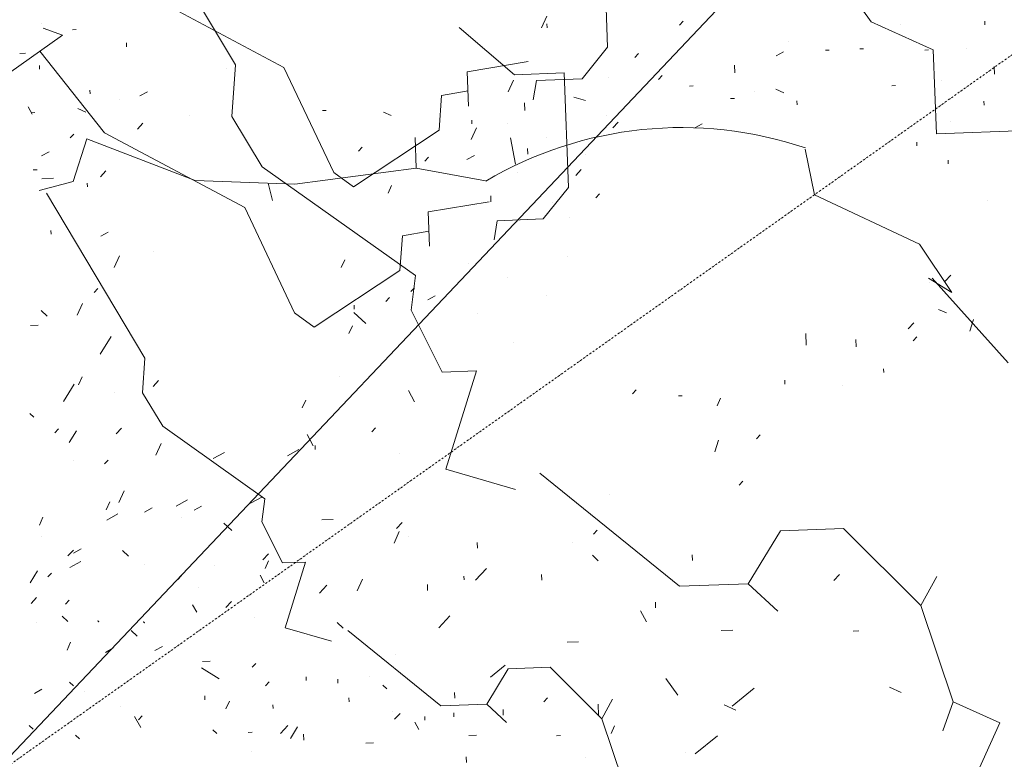
# Model space of a CAD drawing. Units: millimetres. Extents: x 2528333510 to 2528447510, y 5672133978 to 5672252778.
# Drawn here: x 2528389262 to 2528390565, y 5672190803 to 5672191781 of the extents above; entities that cross this region are included whole.
import ezdxf
from ezdxf.enums import TextEntityAlignment as Align

# ---------------------------------------------------------------- set-up
doc = ezdxf.new("R2010")
doc.units = ezdxf.units.MM
doc.header["$LTSCALE"] = 5
doc.header["$PDMODE"] = 2
doc.header["$PDSIZE"] = 1
doc.linetypes.add('AUSGEZOGEN', pattern=[0])
doc.linetypes.add('DASHDOT', pattern=[1, 0.5, -0.25, 0, -0.25])
doc.layers.add('Flurstueck', color=7, linetype='Continuous')
doc.layers.add('Layer0', color=7, linetype='Continuous')
doc.styles.add('Arial', font='arial.ttf')
doc.dimstyles.new('ISO-25', dxfattribs={"dimtxt": 2.5, "dimasz": 2.5, "dimexe": 1.25, "dimexo": 0.625, "dimtad": 1, "dimtxsty": 'Standard', "dimcen": 2.5, "dimadec": 0, "dimazin": 0, "dimtfac": 1, "dimtmove": 0, "dimatfit": 3, "dimfxl": 0, "dimarcsym": 0})

# ---------------------------------------------------------------- blocks, each defined once
blk = doc.blocks.new('*D19')
at = {"layer": 'Layer0', "linetype": 'AUSGEZOGEN', "lineweight": 18}
for points in [[(2528398088.71252, 5672200138.295131), (2528398671.754999, 5672200550.194959), (2528398468.482566, 5672200742.757464)], [(2528380345.453137, 5672181408.192449), (2528379762.410658, 5672180996.292621), (2528379965.683091, 5672180803.730115)]]:
    blk.add_hatch(color=7, dxfattribs=at).paths.add_polyline_path(points, flags=0)
at = {"layer": 'Layer0', "color": 7, "linetype": 'AUSGEZOGEN', "lineweight": 18}
for p, q in [((2528398570.118783, 5672200646.476212), (2528399292.228176, 5672201408.747832)), ((2528398088.71252, 5672200138.295131), (2528380345.453137, 5672181408.192449)), ((2528379864.046875, 5672180900.011368), (2528379141.937481, 5672180137.739747))]:
    blk.add_line(p, q, dxfattribs=at)
at = {"layer": 'Layer0', "color": 7, "linetype": 'AUSGEZOGEN', "lineweight": 18, "style": 'Arial', "width": 1.296418}
blk.add_text('%%c25.80', height=350, rotation=46.549847929, dxfattribs=at).set_placement((2528381666.943406, 5672182955.858965), (2528383095.51649, 5672184463.886321), align=Align.FIT)
blk = doc.blocks.new('*D26')
at = {"layer": 'Layer0', "linetype": 'AUSGEZOGEN', "lineweight": 18}
for points in [[(2528389217.082829, 5672190773.243788), (2528389863.547629, 5672190470.451349), (2528389930.278198, 5672190742.383383)], [(2528393975.893426, 5672189605.458837), (2528393329.428626, 5672189908.251275), (2528393262.698057, 5672189636.319242)]]:
    blk.add_hatch(color=7, dxfattribs=at).paths.add_polyline_path(points, flags=0)
at = {"layer": 'Layer0', "color": 7, "linetype": 'AUSGEZOGEN', "lineweight": 18}
for p, q in [((2528389217.082829, 5672190773.243788), (2528389217.082829, 5672190773.243788)), ((2528389896.912914, 5672190606.417366), (2528393296.063341, 5672189772.285258)), ((2528393975.893423, 5672189605.458822), (2528393975.893426, 5672189605.458837))]:
    blk.add_line(p, q, dxfattribs=at)
at = {"layer": 'Layer0', "color": 7, "linetype": 'AUSGEZOGEN', "lineweight": 18, "style": 'Arial', "width": 1.357511}
blk.add_text('4.90', height=350, rotation=346.212389323, dxfattribs=at).set_placement((2528391005.603265, 5672190488.801442), (2528392258.870028, 5672190181.256934), align=Align.FIT)
blk = doc.blocks.new('1_nNn029')
at = {"layer": 'Flurstueck', "color": 3, "linetype": 'AUSGEZOGEN', "lineweight": 18}
for p, q in [((2528389352.457127, 5672192048.576327), (2528389547.669896, 5672191721.495761)), ((2528390388.715141, 5672191778.450869), (2528390297.875053, 5672191906.283388)), ((2528389952.57761, 5672191770.536532), (2528389959.559422, 5672191785.961337)), ((2528389843.797661, 5672191771.057802), (2528389916.962212, 5672191708.216005)), ((2528389960.015434, 5672191770.511415), (2528389959.819878, 5672191775.556337)), ((2528390470.99102, 5672191741.227724), (2528390388.715141, 5672191778.450869)), ((2528389318.783012, 5672191760.80829), (2528389220.436333, 5672191691.320498)), ((2528389293.169487, 5672191769.918154), (2528389318.783012, 5672191760.80829)), ((2528390279.120945, 5672191752.881503), (2528390279.120945, 5672191752.881503)), ((2528389289.035698, 5672191739.790712), (2528389374.310844, 5672191631.606142)), ((2528390475.293266, 5672191630.246767), (2528390470.99102, 5672191741.227724)), ((2528389547.669896, 5672191721.495761), (2528389542.743626, 5672191653.101474)), ((2528389916.962212, 5672191708.216005), (2528389982.541069, 5672191710.757509)), ((2528389982.541069, 5672191710.757509), (2528389988.407036, 5672191559.424501)), ((2528389995.483696, 5672191678.927919), (2528390010.809624, 5672191674.468935)), ((2528390262.838188, 5672191689.293154), (2528390273.124321, 5672191684.63788)), ((2528389273.536186, 5672191666.097353), (2528389278.971489, 5672191656.203798)), ((2528389394.41143, 5672191675.834169), (2528389394.41143, 5672191675.834169)), ((2528389930.10186, 5672191671.340029), (2528389930.492973, 5672191661.253115)), ((2528390202.696098, 5672191676.85663), (2528390207.740288, 5672191677.051455)), ((2528389277.294243, 5672191658.1579), (2528389282.3377, 5672191658.352724)), ((2528389339.312798, 5672191663.593935), (2528389349.596001, 5672191658.941591)), ((2528389487.257176, 5672191653.98038), (2528389487.257176, 5672191653.98038)), ((2528389542.743626, 5672191653.101474), (2528389583.218358, 5672191586.467196)), ((2528389662.742973, 5672191660.976259), (2528389667.787163, 5672191661.171083)), ((2528389743.651421, 5672191659.061708), (2528389753.933891, 5672191654.409365)), ((2528389860.259575, 5672191648.425478), (2528389860.455864, 5672191643.382021)), ((2528389329.106499, 5672191624.803408), (2528389333.955132, 5672191630.041689)), ((2528389374.310844, 5672191631.606142), (2528389560.018608, 5672191532.71454)), ((2528389859.785985, 5672191622.952792), (2528389866.7645, 5672191638.384189)), ((2528390606.448784, 5672191635.332705), (2528390475.293266, 5672191630.246767)), ((2528389350.964897, 5672191623.631533), (2528389332.937065, 5672191567.35956)), ((2528389494.556206, 5672191568.570986), (2528389350.964897, 5672191623.631533)), ((2528389785.373833, 5672191625.313173), (2528389786.939018, 5672191584.959658)), ((2528389911.682915, 5672191625.159365), (2528389918.095268, 5672191590.04413)), ((2528389301.10601, 5672191606.539736), (2528389291.213921, 5672191601.10663)), ((2528389715.144096, 5672191612.488466), (2528389710.295464, 5672191607.247255)), ((2528390313.714409, 5672191549.807802), (2528390301.280815, 5672191609.949892)), ((2528389280.227592, 5672191582.492861), (2528389285.271049, 5672191582.68915)), ((2528389369.124485, 5672191573.619784), (2528389376.397435, 5672191581.483798)), ((2528389583.218358, 5672191586.467196), (2528389785.819432, 5672191442.759433)), ((2528389786.939018, 5672191584.959658), (2528389626.105034, 5672191563.568544)), ((2528389878.523247, 5672191568.29999), (2528389786.939018, 5672191584.959658)), ((2528389998.037938, 5672191575.267734), (2528390005.313084, 5672191583.127353)), ((2528389332.937065, 5672191567.35956), (2528389287.930473, 5672191555.510439)), ((2528389351.82769, 5672191560.008974), (2528389351.632133, 5672191565.050966)), ((2528389626.105034, 5672191563.568544), (2528389494.556206, 5672191568.570986)), ((2528389596.619926, 5672191542.215517), (2528389591.159721, 5672191564.897158)), ((2528389297.741997, 5672191551.647646), (2528389427.883842, 5672191333.593935)), ((2528389988.407036, 5672191559.424501), (2528389954.659233, 5672191517.701357)), ((2528390024.304497, 5672191545.659365), (2528390029.152397, 5672191550.900576)), ((2528390313.714409, 5672191549.807802), (2528390452.654839, 5672191484.465517)), ((2528389802.738823, 5672191526.966494), (2528389883.428276, 5672191540.245302)), ((2528389885.71262, 5672191540.599277), (2528389885.419285, 5672191548.166659)), ((2528389560.018608, 5672191532.71454), (2528389626.026665, 5672191393.816591)), ((2528389804.498833, 5672191481.568056), (2528389802.738823, 5672191526.966494)), ((2528389894.126762, 5672191515.354677), (2528389890.058891, 5672191489.936708)), ((2528389954.659233, 5672191517.701357), (2528389894.126762, 5672191515.354677)), ((2528389989.971489, 5672191519.070986), (2528389989.971489, 5672191519.070986)), ((2528389303.728813, 5672191497.51874), (2528389303.533257, 5672191502.563662)), ((2528389369.503227, 5672191495.018251), (2528389379.395317, 5672191500.452822)), ((2528389768.601372, 5672191495.331728), (2528389803.716606, 5672191501.743349)), ((2528389765.31646, 5672191449.734072), (2528389768.601372, 5672191495.331728)), ((2528390452.654839, 5672191484.465517), (2528390495.549858, 5672191420.45038)), ((2528389855.922173, 5672191458.301943), (2528389855.922173, 5672191458.301943)), ((2528389986.881401, 5672191468.429873), (2528389986.881401, 5672191468.429873)), ((2528389652.031303, 5672191374.615419), (2528389765.31646, 5672191449.734072)), ((2528389785.819432, 5672191442.759433), (2528389780.008763, 5672191397.067294)), ((2528389907.147758, 5672191440.077822), (2528389907.147758, 5672191440.077822)), ((2528390495.549858, 5672191420.45038), (2528390464.501762, 5672191439.455263)), ((2528390569.889946, 5672191327.343447), (2528390469.545952, 5672191439.650087)), ((2528389338.330906, 5672191390.552402), (2528389345.309422, 5672191405.983798)), ((2528389746.703423, 5672191408.59833), (2528389751.552055, 5672191413.836611)), ((2528389802.192436, 5672191410.74872), (2528389812.086723, 5672191416.18329)), ((2528389958.571098, 5672191416.811708), (2528389958.571098, 5672191416.811708)), ((2528389626.026665, 5672191393.816591), (2528389652.031303, 5672191374.615419)), ((2528389704.34702, 5672191394.133945), (2528389720.064061, 5672191379.585849)), ((2528389780.008763, 5672191397.067294), (2528389821.070164, 5672191315.300448)), ((2528389868.55352, 5672191393.112001), (2528389868.55352, 5672191393.112001)), ((2528390437.848118, 5672191372.554599), (2528390445.121068, 5672191380.414218)), ((2528389697.822319, 5672191366.287783), (2528389702.47686, 5672191376.570986)), ((2528389915.517876, 5672191354.517763), (2528389915.517876, 5672191354.517763)), ((2528389427.883842, 5672191333.593935), (2528389424.599663, 5672191287.997744)), ((2528389821.070164, 5672191315.300448), (2528389866.470067, 5672191317.060458)), ((2528389826.056859, 5672191186.668124), (2528389866.470067, 5672191317.060458)), ((2528389684.871556, 5672191310.020419), (2528389684.871556, 5672191310.020419)), ((2528389320.03098, 5672191276.175937), (2528389334.282444, 5672191299.460361)), ((2528389387.608696, 5672191288.583681), (2528389387.608696, 5672191288.583681)), ((2528389424.599663, 5672191287.997744), (2528389451.582817, 5672191243.574892)), ((2528389776.549168, 5672191290.840487), (2528389784.702122, 5672191276.000155)), ((2528389635.961235, 5672191267.898623), (2528389640.613579, 5672191278.18622)), ((2528389308.853569, 5672191235.009951), (2528389313.702202, 5672191240.252626)), ((2528389389.889744, 5672191233.410556), (2528389397.162694, 5672191241.276767)), ((2528389451.582817, 5672191243.574892), (2528389586.6502, 5672191147.769716)), ((2528389728.129204, 5672191236.108583), (2528389732.979301, 5672191241.34833)), ((2528389642.403904, 5672191232.59537), (2528389650.556859, 5672191217.752841)), ((2528389653.245659, 5672191212.996279), (2528389653.050102, 5672191218.041201)), ((2528389333.051976, 5672191197.869784), (2528389333.051976, 5672191197.869784)), ((2528389764.645482, 5672191207.021396), (2528389764.645482, 5672191207.021396)), ((2528389918.034398, 5672191159.92081), (2528389826.056859, 5672191186.668124)), ((2528389950.192479, 5672191181.548495), (2528390135.182469, 5672191031.932284)), ((2528389393.410862, 5672191142.610751), (2528389400.389378, 5672191158.042148)), ((2528389469.371434, 5672191137.978915), (2528389484.209569, 5672191146.130771)), ((2528389567.736424, 5672191141.793368), (2528389582.577855, 5672191149.945224)), ((2528389586.6502, 5672191147.769716), (2528389582.776421, 5672191117.30829)), ((2528389288.324516, 5672191112.965029), (2528389292.97686, 5672191123.252626)), ((2528389661.935399, 5672191119.680087), (2528389677.072361, 5672191120.266757)), ((2528389532.335258, 5672191115.352724), (2528389542.813286, 5672191105.653994)), ((2528389582.776421, 5672191117.30829), (2528389610.150688, 5672191062.79706)), ((2528389768.164402, 5672191116.221591), (2528389760.892552, 5672191108.361972)), ((2528390021.335991, 5672191100.966494), (2528390026.184624, 5672191106.20624)), ((2528390351.975682, 5672191108.53995), (2528390268.741063, 5672191105.312167)), ((2528390351.975682, 5672191108.53995), (2528390454.447361, 5672191006.417636)), ((2528389291.465428, 5672191097.74039), (2528389291.465428, 5672191097.74039)), ((2528390268.741063, 5672191105.312167), (2528390225.982274, 5672191035.452304)), ((2528389867.703831, 5672191089.766513), (2528389867.997166, 5672191082.19913)), ((2528389994.111424, 5672191090.12247), (2528389994.111424, 5672191090.12247)), ((2528389398.275609, 5672191079.147128), (2528389406.135228, 5672191071.871982)), ((2528390019.920506, 5672191072.933261), (2528390027.779027, 5672191065.660312)), ((2528389328.536595, 5672191056.737216), (2528389343.375828, 5672191064.895663)), ((2528389426.902684, 5672191060.551669), (2528389426.902684, 5672191060.551669)), ((2528389519.351616, 5672191059.27704), (2528389519.351616, 5672191059.27704)), ((2528389610.150688, 5672191062.79706), (2528389640.41729, 5672191063.9704)), ((2528389613.475151, 5672190977.042177), (2528389640.41729, 5672191063.9704)), ((2528389276.124565, 5672191036.714052), (2528389285.625542, 5672191052.237001)), ((2528389580.470024, 5672191046.490419), (2528389585.905327, 5672191036.596865)), ((2528389708.631688, 5672191026.004062), (2528389715.611302, 5672191041.435458)), ((2528389952.697361, 5672191047.592196), (2528389952.990696, 5672191040.027011)), ((2528390346.756077, 5672191047.713046), (2528390339.477635, 5672191039.85123)), ((2528390475.682835, 5672191045.131259), (2528390454.447361, 5672191006.417636)), ((2528389498.700535, 5672191029.994296), (2528389498.700535, 5672191029.994296)), ((2528389801.660618, 5672191034.160312), (2528389801.953953, 5672191026.592929)), ((2528390135.182469, 5672191031.932284), (2528390225.982274, 5672191035.452304)), ((2528390225.982274, 5672191035.452304), (2528390265.282567, 5672190999.083163)), ((2528389277.329319, 5672191009.285068), (2528389284.604466, 5672191017.144687)), ((2528389322.697075, 5672191008.203798), (2528389327.545708, 5672191013.447939)), ((2528389491.039848, 5672191007.660341), (2528389496.475151, 5672190997.765322)), ((2528389535.182835, 5672191004.125888), (2528389542.457982, 5672191011.985507)), ((2528390103.566014, 5672191003.422763), (2528390103.27158, 5672191010.99454)), ((2528390454.447361, 5672191006.417636), (2528390497.267674, 5672190879.250888)), ((2528389318.268773, 5672190992.686923), (2528389326.127293, 5672190985.411777)), ((2528389572.534233, 5672190990.611025), (2528389572.534233, 5672190990.611025)), ((2528389816.619603, 5672190977.145663), (2528389831.163304, 5672190992.862704)), ((2528390083.385228, 5672190999.612704), (2528390091.535985, 5672190984.772372)), ((2528389284.805229, 5672190984.509951), (2528389284.805229, 5672190984.509951)), ((2528389674.79351, 5672190959.210634), (2528389613.475151, 5672190977.042177)), ((2528389682.352391, 5672190984.06705), (2528389690.210911, 5672190976.791903)), ((2528389409.947484, 5672190973.506991), (2528389417.812596, 5672190966.231845)), ((2528389696.232231, 5672190973.629091), (2528389819.558891, 5672190873.884951)), ((2528390190.494236, 5672190973.45206), (2528390205.625706, 5672190974.036532)), ((2528390364.820897, 5672190972.63248), (2528390372.386082, 5672190972.924716)), ((2528389325.044487, 5672190947.670595), (2528389329.696831, 5672190957.958193)), ((2528389375.684868, 5672190944.582705), (2528389385.576958, 5672190950.017275)), ((2528389441.261528, 5672190947.125673), (2528389451.155815, 5672190952.560244)), ((2528389986.484715, 5672190957.965732), (2528390001.617283, 5672190958.552402)), ((2528389759.779637, 5672190941.600497), (2528389759.779637, 5672190941.600497)), ((2528389502.807225, 5672190924.059726), (2528389526.09055, 5672190909.808261)), ((2528389504.060844, 5672190932.383486), (2528389514.152153, 5672190932.774599)), ((2528389574.88018, 5672190930.077822), (2528389570.03228, 5672190924.838076)), ((2528389964.0877, 5672190924.956728), (2528389908.597954, 5672190922.804873)), ((2528389964.0877, 5672190924.956728), (2528390032.402153, 5672190856.875185)), ((2528389641.239799, 5672190912.441103), (2528389641.435356, 5672190907.396181)), ((2528389725.511528, 5672190912.678408), (2528389725.511528, 5672190912.678408)), ((2528389908.597954, 5672190922.804873), (2528389880.092094, 5672190876.23163)), ((2528389328.287651, 5672190905.361513), (2528389333.527397, 5672190900.511415)), ((2528389742.717583, 5672190901.218935), (2528389747.956596, 5672190896.370302)), ((2528390117.172581, 5672190909.984042), (2528390133.184056, 5672190887.870761)), ((2528390413.154149, 5672190898.725253), (2528390428.577855, 5672190891.74454)), ((2528389281.794975, 5672190890.421572), (2528389291.687798, 5672190895.860537)), ((2528389347.372368, 5672190892.96454), (2528389347.372368, 5672190892.96454)), ((2528389697.902153, 5672190884.324892), (2528389698.09771, 5672190879.281435)), ((2528389837.495823, 5672190891.566562), (2528389837.789158, 5672190883.999179)), ((2528389960.607964, 5672190884.405458), (2528389955.755669, 5672190879.164248)), ((2528389395.237602, 5672190872.592958), (2528389395.237602, 5672190872.592958)), ((2528389535.191704, 5672190869.932802), (2528389539.84478, 5672190880.2204)), ((2528389597.210991, 5672190875.370302), (2528389597.406548, 5672190870.32538)), ((2528389819.558891, 5672190873.884951), (2528389880.092094, 5672190876.23163)), ((2528389880.092094, 5672190876.23163), (2528389906.29229, 5672190851.985537)), ((2528390027.546116, 5672190876.198886), (2528390028.133885, 5672190861.06412)), ((2528390046.559135, 5672190882.684267), (2528390032.402153, 5672190856.875185)), ((2528390194.307591, 5672190875.08707), (2528390209.732396, 5672190868.104159)), ((2528390497.267674, 5672190879.250888), (2528390483.602879, 5672190840.831698)), ((2528390497.267674, 5672190879.250888), (2528390558.972386, 5672190851.330234)), ((2528389414.347508, 5672190860.005038), (2528389422.505955, 5672190845.166903)), ((2528389419.559135, 5672190855.347353), (2528389424.409233, 5672190860.587099)), ((2528389798.481255, 5672190854.878603), (2528389798.284966, 5672190859.926455)), ((2528389274.94976, 5672190847.721376), (2528389280.188774, 5672190842.871279)), ((2528389607.183647, 5672190837.360537), (2528389616.879448, 5672190847.838564)), ((2528389785.027397, 5672190852.338564), (2528389790.461235, 5672190842.445009)), ((2528390032.402153, 5672190856.875185), (2528390060.949028, 5672190772.097353)), ((2528390524.071019, 5672190774.197421), (2528390558.972386, 5672190851.330234)), ((2528389336.068901, 5672190834.934755), (2528389341.312309, 5672190830.084658)), ((2528389517.672173, 5672190841.974794), (2528389522.911186, 5672190837.124697)), ((2528389856.433403, 5672190834.898134), (2528389866.521049, 5672190835.287783)), ((2528389972.651176, 5672190834.351748), (2528389977.694633, 5672190834.546572)), ((2528390185.272435, 5672190834.435458), (2528390155.886204, 5672190810.566562)), ((2528389720.427055, 5672190824.573915), (2528389730.515434, 5672190824.965029)), ((2528389569.290337, 5672190813.663759), (2528389569.290337, 5672190813.663759)), ((2528389852.926121, 5672190806.398349), (2528389853.219456, 5672190798.833163)), ((2528390143.689183, 5672190812.497958), (2528390143.689183, 5672190812.497958))]:
    blk.add_line(p, q, dxfattribs=at)
blk.add_arc((2528390138.059868, 5672191128.729677), 509.873245, 71.264213045, 120.559136285, dxfattribs=at)
at = {"layer": 'Layer0', "color": 96, "linetype": 'AUSGEZOGEN', "lineweight": 18}
for p, q in [((2528390034.286453, 5672191896.262782), (2528390040.153152, 5672191744.929774)), ((2528390034.286453, 5672191896.262782), (2528390040.153152, 5672191744.929774)), ((2528389426.056961, 5672191817.111415), (2528389611.763992, 5672191718.219813)), ((2528389426.056961, 5672191817.111415), (2528389611.763992, 5672191718.219813)), ((2528389291.226151, 5672191776.520595), (2528389291.226151, 5672191776.520595)), ((2528389291.226151, 5672191776.520595), (2528389291.226151, 5672191776.520595)), ((2528390135.018631, 5672191773.867763), (2528390139.868729, 5672191779.107509)), ((2528390135.018631, 5672191773.867763), (2528390139.868729, 5672191779.107509)), ((2528390427.989578, 5672191775.121669), (2528390427.989578, 5672191775.121669)), ((2528390427.989578, 5672191775.121669), (2528390427.989578, 5672191775.121669)), ((2528390539.163162, 5672191774.376063), (2528390538.967606, 5672191779.423915)), ((2528390539.163162, 5672191774.376063), (2528390538.967606, 5672191779.423915)), ((2528389331.972977, 5672191767.998134), (2528389337.016434, 5672191768.192958)), ((2528389331.972977, 5672191767.998134), (2528389337.016434, 5672191768.192958)), ((2528389403.573074, 5672191745.512782), (2528389403.377518, 5672191750.556239)), ((2528389403.573074, 5672191745.512782), (2528389403.377518, 5672191750.556239)), ((2528390040.153152, 5672191744.929774), (2528390006.40535, 5672191703.20663)), ((2528390040.153152, 5672191744.929774), (2528390006.40535, 5672191703.20663)), ((2528389262.529209, 5672191736.49206), (2528389270.09769, 5672191736.786493)), ((2528389262.529209, 5672191736.49206), (2528389270.09769, 5672191736.786493)), ((2528390076.050613, 5672191731.163173), (2528390080.898514, 5672191736.405849)), ((2528390076.050613, 5672191731.163173), (2528390080.898514, 5672191736.405849)), ((2528390262.889969, 5672191733.356044), (2528390272.784256, 5672191738.789149)), ((2528390262.889969, 5672191733.356044), (2528390272.784256, 5672191738.789149)), ((2528390328.27327, 5672191740.941005), (2528390333.317459, 5672191741.135829)), ((2528390328.27327, 5672191740.941005), (2528390333.317459, 5672191741.135829)), ((2528390373.673172, 5672191742.700282), (2528390378.717361, 5672191742.896571)), ((2528390373.673172, 5672191742.700282), (2528390378.717361, 5672191742.896571)), ((2528390459.625076, 5672191740.98202), (2528390464.669998, 5672191741.176845)), ((2528390459.625076, 5672191740.98202), (2528390464.669998, 5672191741.176845)), ((2528390515.11409, 5672191743.132411), (2528390515.11409, 5672191743.132411)), ((2528390515.11409, 5672191743.132411), (2528390515.11409, 5672191743.132411)), ((2528389288.527176, 5672191715.792567), (2528389288.330887, 5672191720.836024)), ((2528389288.527176, 5672191715.792567), (2528389288.330887, 5672191720.836024)), ((2528389611.763992, 5672191718.219813), (2528389677.772049, 5672191579.321864)), ((2528389611.763992, 5672191718.219813), (2528389677.772049, 5672191579.321864)), ((2528389854.484207, 5672191712.471766), (2528389935.174393, 5672191725.74911)), ((2528389854.484207, 5672191712.471766), (2528389935.174393, 5672191725.74911)), ((2528390208.183182, 5672191711.028895), (2528390207.792068, 5672191721.117274)), ((2528390208.183182, 5672191711.028895), (2528390207.792068, 5672191721.117274)), ((2528390551.79451, 5672191709.190516), (2528390551.403397, 5672191719.278895)), ((2528390551.79451, 5672191709.190516), (2528390551.403397, 5672191719.278895)), ((2528389536.10416, 5672191716.782587), (2528389536.10416, 5672191716.782587)), ((2528389536.10416, 5672191716.782587), (2528389536.10416, 5672191716.782587)), ((2528389856.244217, 5672191667.073329), (2528389854.484207, 5672191712.471766)), ((2528389856.244217, 5672191667.073329), (2528389854.484207, 5672191712.471766)), ((2528390107.489822, 5672191702.069911), (2528390112.33992, 5672191707.312587)), ((2528390107.489822, 5672191702.069911), (2528390112.33992, 5672191707.312587)), ((2528389908.632968, 5672191685.757196), (2528389915.612583, 5672191701.188593)), ((2528389908.632968, 5672191685.757196), (2528389915.612583, 5672191701.188593)), ((2528389945.872147, 5672191700.85995), (2528389941.804276, 5672191675.441981)), ((2528389945.872147, 5672191700.85995), (2528389941.804276, 5672191675.441981)), ((2528390006.40535, 5672191703.20663), (2528389945.872147, 5672191700.85995)), ((2528390006.40535, 5672191703.20663), (2528389945.872147, 5672191700.85995)), ((2528390041.717606, 5672191704.576259), (2528390041.717606, 5672191704.576259)), ((2528390041.717606, 5672191704.576259), (2528390041.717606, 5672191704.576259)), ((2528390148.236649, 5672191693.54745), (2528390153.280838, 5672191693.742274)), ((2528390148.236649, 5672191693.54745), (2528390153.280838, 5672191693.742274)), ((2528390415.984451, 5672191693.822841), (2528390421.028641, 5672191694.01913)), ((2528390415.984451, 5672191693.822841), (2528390421.028641, 5672191694.01913)), ((2528390481.367752, 5672191701.409266), (2528390481.367752, 5672191701.409266)), ((2528390481.367752, 5672191701.409266), (2528390481.367752, 5672191701.409266)), ((2528389355.474197, 5672191683.024013), (2528389355.278641, 5672191688.06747)), ((2528389355.474197, 5672191683.024013), (2528389355.278641, 5672191688.06747)), ((2528389421.248611, 5672191680.523524), (2528389431.140701, 5672191685.95663)), ((2528389421.248611, 5672191680.523524), (2528389431.140701, 5672191685.95663)), ((2528389817.061844, 5672191635.239345), (2528389820.347488, 5672191680.835536)), ((2528389817.061844, 5672191635.239345), (2528389820.347488, 5672191680.835536)), ((2528389820.347488, 5672191680.835536), (2528389855.46199, 5672191687.248622)), ((2528389820.347488, 5672191680.835536), (2528389855.46199, 5672191687.248622)), ((2528390234.383377, 5672191686.782802), (2528390234.383377, 5672191686.782802)), ((2528390234.383377, 5672191686.782802), (2528390234.383377, 5672191686.782802)), ((2528390290.65535, 5672191668.75497), (2528390290.459793, 5672191673.799891)), ((2528390290.65535, 5672191668.75497), (2528390290.459793, 5672191673.799891)), ((2528390538.225662, 5672191668.251063), (2528390538.030106, 5672191673.29452)), ((2528390538.225662, 5672191668.251063), (2528390538.030106, 5672191673.29452)), ((2528390038.627518, 5672191653.935145), (2528390038.627518, 5672191653.935145)), ((2528390038.627518, 5672191653.935145), (2528390038.627518, 5672191653.935145)), ((2528389417.972568, 5672191636.421991), (2528389425.244419, 5672191644.288202)), ((2528389417.972568, 5672191636.421991), (2528389425.244419, 5672191644.288202)), ((2528389907.667557, 5672191643.805751), (2528389907.667557, 5672191643.805751)), ((2528389907.667557, 5672191643.805751), (2528389907.667557, 5672191643.805751)), ((2528390046.88602, 5672191638.072138), (2528390054.161167, 5672191645.931757)), ((2528390046.88602, 5672191638.072138), (2528390054.161167, 5672191645.931757)), ((2528390155.431961, 5672191638.253993), (2528390165.325516, 5672191643.688563)), ((2528390155.431961, 5672191638.253993), (2528390165.325516, 5672191643.688563)), ((2528390493.606522, 5672191646.312099), (2528390493.606522, 5672191646.312099)), ((2528390493.606522, 5672191646.312099), (2528390493.606522, 5672191646.312099)), ((2528389703.77742, 5672191560.120692), (2528389817.061844, 5672191635.239345)), ((2528389703.77742, 5672191560.120692), (2528389817.061844, 5672191635.239345)), ((2528389958.893143, 5672191625.583095), (2528389958.893143, 5672191625.583095)), ((2528389958.893143, 5672191625.583095), (2528389958.893143, 5672191625.583095)), ((2528390449.379959, 5672191614.284755), (2528390449.184402, 5672191619.328212)), ((2528390449.379959, 5672191614.284755), (2528390449.184402, 5672191619.328212)), ((2528389853.93782, 5672191596.253993), (2528389863.832108, 5672191601.688563)), ((2528389853.93782, 5672191596.253993), (2528389863.832108, 5672191601.688563)), ((2528389934.559604, 5672191603.403681), (2528389934.266269, 5672191610.968866)), ((2528389934.559604, 5672191603.403681), (2528389934.266269, 5672191610.968866)), ((2528390010.316483, 5672191602.315516), (2528390010.316483, 5672191602.315516)), ((2528390010.316483, 5672191602.315516), (2528390010.316483, 5672191602.315516)), ((2528389798.448807, 5672191594.102138), (2528389803.29744, 5672191599.341884)), ((2528389798.448807, 5672191594.102138), (2528389803.29744, 5672191599.341884)), ((2528390490.518631, 5672191595.670985), (2528390490.714188, 5672191590.627528)), ((2528390490.518631, 5672191595.670985), (2528390490.714188, 5672191590.627528)), ((2528389677.772049, 5672191579.321864), (2528389703.77742, 5672191560.120692)), ((2528389677.772049, 5672191579.321864), (2528389703.77742, 5672191560.120692)), ((2528389920.299637, 5672191578.617274), (2528389920.299637, 5672191578.617274)), ((2528389920.299637, 5672191578.617274), (2528389920.299637, 5672191578.617274)), ((2528389291.685825, 5672191570.903925), (2528389306.816196, 5672191571.490595)), ((2528389291.685825, 5672191570.903925), (2528389306.816196, 5672191571.490595)), ((2528389749.567703, 5672191551.793056), (2528389754.222977, 5672191562.076259)), ((2528389749.567703, 5672191551.793056), (2528389754.222977, 5672191562.076259)), ((2528389967.26326, 5672191540.023036), (2528389967.26326, 5672191540.023036)), ((2528389967.26326, 5672191540.023036), (2528389967.26326, 5672191540.023036)), ((2528390543.115311, 5672191542.136806), (2528390543.115311, 5672191542.136806)), ((2528390543.115311, 5672191542.136806), (2528390543.115311, 5672191542.136806)), ((2528389439.35408, 5672191474.087489), (2528389439.35408, 5672191474.087489)), ((2528389439.35408, 5672191474.087489), (2528389439.35408, 5672191474.087489)), ((2528389387.17789, 5672191453.356806), (2528389394.157505, 5672191468.788202)), ((2528389387.17789, 5672191453.356806), (2528389394.157505, 5672191468.788202)), ((2528389687.706619, 5672191453.403895), (2528389692.359695, 5672191463.691493)), ((2528389687.706619, 5672191453.403895), (2528389692.359695, 5672191463.691493)), ((2528390466.509842, 5672191433.073329), (2528390466.509842, 5672191433.073329)), ((2528390466.509842, 5672191433.073329), (2528390466.509842, 5672191433.073329)), ((2528390486.695102, 5672191435.356806), (2528390493.968051, 5672191443.216425)), ((2528390486.695102, 5672191435.356806), (2528390493.968051, 5672191443.216425)), ((2528389360.599686, 5672191420.513759), (2528389365.447586, 5672191425.757899)), ((2528389360.599686, 5672191420.513759), (2528389365.447586, 5672191425.757899)), ((2528389779.87532, 5672191421.613856), (2528389784.725418, 5672191426.853602)), ((2528389779.87532, 5672191421.613856), (2528389784.725418, 5672191426.853602)), ((2528389290.862949, 5672191396.577265), (2528389298.724765, 5672191389.306513)), ((2528389290.862949, 5672191396.577265), (2528389298.724765, 5672191389.306513)), ((2528389704.991043, 5672191398.501552), (2528389704.795486, 5672191403.545009)), ((2528389704.991043, 5672191398.501552), (2528389704.795486, 5672191403.545009)), ((2528390477.96785, 5672191398.154384), (2528390488.251053, 5672191393.500575)), ((2528390477.96785, 5672191398.154384), (2528390488.251053, 5672191393.500575)), ((2528390519.494705, 5672191369.452235), (2528390523.95369, 5672191384.78329)), ((2528390519.494705, 5672191369.452235), (2528390523.95369, 5672191384.78329)), ((2528389276.408524, 5672191376.835048), (2528389286.495438, 5672191377.226161)), ((2528389276.408524, 5672191376.835048), (2528389286.495438, 5672191377.226161)), ((2528389368.877964, 5672191338.980341), (2528389383.129428, 5672191362.264765)), ((2528389368.877964, 5672191338.980341), (2528389383.129428, 5672191362.264765)), ((2528390302.974686, 5672191350.955653), (2528390302.388748, 5672191366.087489)), ((2528390302.974686, 5672191350.955653), (2528390302.388748, 5672191366.087489)), ((2528390368.7491, 5672191348.4537), (2528390368.357986, 5672191358.542079)), ((2528390368.7491, 5672191348.4537), (2528390368.357986, 5672191358.542079)), ((2528390444.220047, 5672191356.431239), (2528390449.06868, 5672191361.670985)), ((2528390444.220047, 5672191356.431239), (2528390449.06868, 5672191361.670985)), ((2528390405.428787, 5672191314.508876), (2528390405.233231, 5672191319.553798)), ((2528390405.428787, 5672191314.508876), (2528390405.233231, 5672191319.553798)), ((2528389340.069901, 5672191298.470302), (2528389344.722977, 5672191308.757899)), ((2528389340.069901, 5672191298.470302), (2528389344.722977, 5672191308.757899)), ((2528389438.737827, 5672191296.21496), (2528389446.009677, 5672191304.078974)), ((2528389438.737827, 5672191296.21496), (2528389446.009677, 5672191304.078974)), ((2528390274.663651, 5672191299.337489), (2528390274.468094, 5672191304.380946)), ((2528390274.663651, 5672191299.337489), (2528390274.468094, 5672191304.380946)), ((2528390073.081375, 5672191286.470302), (2528390077.930008, 5672191291.710048)), ((2528390073.081375, 5672191286.470302), (2528390077.930008, 5672191291.710048)), ((2528390350.525711, 5672191297.226649), (2528390350.525711, 5672191297.226649)), ((2528390350.525711, 5672191297.226649), (2528390350.525711, 5672191297.226649)), ((2528390133.810135, 5672191283.773524), (2528390138.854324, 5672191283.969813)), ((2528390133.810135, 5672191283.773524), (2528390138.854324, 5672191283.969813)), ((2528390184.840164, 5672191270.594325), (2528390189.494705, 5672191280.877528)), ((2528390184.840164, 5672191270.594325), (2528390189.494705, 5672191280.877528)), ((2528389275.85994, 5672191260.617274), (2528389281.101151, 5672191255.770106)), ((2528389275.85994, 5672191260.617274), (2528389281.101151, 5672191255.770106)), ((2528389327.869949, 5672191222.219325), (2528389337.370926, 5672191237.742274)), ((2528389327.869949, 5672191222.219325), (2528389337.370926, 5672191237.742274)), ((2528390182.143387, 5672191209.866298), (2528390186.600174, 5672191225.192958)), ((2528390182.143387, 5672191209.866298), (2528390186.600174, 5672191225.192958)), ((2528390237.045731, 5672191227.148524), (2528390241.894363, 5672191232.3912)), ((2528390237.045731, 5672191227.148524), (2528390241.894363, 5672191232.3912)), ((2528389442.257846, 5672191205.415155), (2528389449.236362, 5672191220.846552)), ((2528389442.257846, 5672191205.415155), (2528389449.236362, 5672191220.846552)), ((2528389616.584507, 5672191204.595575), (2528389631.424839, 5672191212.749628)), ((2528389616.584507, 5672191204.595575), (2528389631.424839, 5672191212.749628)), ((2528389374.443192, 5672191193.709071), (2528389379.291092, 5672191198.951747)), ((2528389374.443192, 5672191193.709071), (2528389379.291092, 5672191198.951747)), ((2528389518.218418, 5672191200.783319), (2528389533.057651, 5672191208.935175)), ((2528389518.218418, 5672191200.783319), (2528389533.057651, 5672191208.935175)), ((2528390214.169998, 5672191165.63827), (2528390219.020096, 5672191170.878016)), ((2528390214.169998, 5672191165.63827), (2528390219.020096, 5672191170.878016)), ((2528390042.958408, 5672191152.926874), (2528390042.958408, 5672191152.926874)), ((2528390042.958408, 5672191152.926874), (2528390042.958408, 5672191152.926874)), ((2528389376.789871, 5672191133.175868), (2528389381.442215, 5672191143.463466)), ((2528389376.789871, 5672191133.175868), (2528389381.442215, 5672191143.463466)), ((2528389427.430252, 5672191130.087977), (2528389437.323074, 5672191135.522548)), ((2528389427.430252, 5672191130.087977), (2528389437.323074, 5672191135.522548)), ((2528389493.007645, 5672191132.629481), (2528389502.901199, 5672191138.065516)), ((2528389493.007645, 5672191132.629481), (2528389502.901199, 5672191138.065516)), ((2528389377.384677, 5672191119.54162), (2528389392.222812, 5672191127.700068)), ((2528389377.384677, 5672191119.54162), (2528389392.222812, 5672191127.700068)), ((2528389475.749668, 5672191123.356073), (2528389475.749668, 5672191123.356073)), ((2528389475.749668, 5672191123.356073), (2528389475.749668, 5672191123.356073)), ((2528389757.47977, 5672191088.808466), (2528389764.458286, 5672191104.237665)), ((2528389757.47977, 5672191088.808466), (2528389764.458286, 5672191104.237665)), ((2528389777.256912, 5672191098.183681), (2528389777.256912, 5672191098.183681)), ((2528389777.256912, 5672191098.183681), (2528389777.256912, 5672191098.183681)), ((2528389326.176303, 5672191072.089472), (2528389333.45145, 5672191079.949091)), ((2528389326.176303, 5672191072.089472), (2528389333.45145, 5672191079.949091)), ((2528389333.541092, 5672191075.926845), (2528389343.433182, 5672191081.365809)), ((2528389333.541092, 5672191075.926845), (2528389343.433182, 5672191081.365809)), ((2528389399.117752, 5672191078.469813), (2528389399.117752, 5672191078.469813)), ((2528389399.117752, 5672191078.469813), (2528389399.117752, 5672191078.469813)), ((2528389584.029819, 5672191066.930292), (2528389591.304965, 5672191074.789911)), ((2528389584.029819, 5672191066.930292), (2528389591.304965, 5672191074.789911)), ((2528390152.412998, 5672191066.227167), (2528390152.118564, 5672191073.798944)), ((2528390152.412998, 5672191066.227167), (2528390152.118564, 5672191073.798944)), ((2528389586.93782, 5672191055.438075), (2528389591.590164, 5672191065.724208)), ((2528389586.93782, 5672191055.438075), (2528389591.590164, 5672191065.724208)), ((2528389865.466587, 5672191039.950068), (2528389880.011386, 5672191055.667109)), ((2528389865.466587, 5672191039.950068), (2528389880.011386, 5672191055.667109)), ((2528389299.402176, 5672191044.292079), (2528389304.252274, 5672191049.531825)), ((2528389299.402176, 5672191044.292079), (2528389304.252274, 5672191049.531825)), ((2528389471.30452, 5672191040.852626), (2528389476.154617, 5672191046.092372)), ((2528389471.30452, 5672191040.852626), (2528389476.154617, 5672191046.092372)), ((2528389850.226639, 5672191040.383876), (2528389850.03035, 5672191045.431727)), ((2528389850.226639, 5672191040.383876), (2528389850.03035, 5672191045.431727)), ((2528389658.929031, 5672191022.865809), (2528389668.625565, 5672191033.343837)), ((2528389658.929031, 5672191022.865809), (2528389668.625565, 5672191033.343837)), ((2528389904.697586, 5672190927.725673), (2528389885.106766, 5672190911.81161)), ((2528389904.697586, 5672190927.725673), (2528389885.106766, 5672190911.81161)), ((2528389592.332108, 5672190905.514247), (2528389587.484207, 5672190900.274501)), ((2528389592.332108, 5672190905.514247), (2528389587.484207, 5672190900.274501)), ((2528389683.133377, 5672190909.034266), (2528389683.328934, 5672190903.990809)), ((2528389683.133377, 5672190909.034266), (2528389683.328934, 5672190903.990809)), ((2528390234.119419, 5672190897.239862), (2528390204.733188, 5672190873.368769)), ((2528390234.119419, 5672190897.239862), (2528390204.733188, 5672190873.368769)), ((2528389507.163162, 5672190887.054286), (2528389507.359451, 5672190882.010829)), ((2528389507.163162, 5672190887.054286), (2528389507.359451, 5672190882.010829)), ((2528389755.515701, 5672190866.370692), (2528389755.515701, 5672190866.370692)), ((2528389755.515701, 5672190866.370692), (2528389755.515701, 5672190866.370692)), ((2528389765.571201, 5672190863.922724), (2528389758.29935, 5672190856.063105)), ((2528389765.571201, 5672190863.922724), (2528389758.29935, 5672190856.063105)), ((2528389836.421951, 5672190864.454677), (2528389836.616776, 5672190859.41122)), ((2528389836.421951, 5672190864.454677), (2528389836.616776, 5672190859.41122)), ((2528389901.773105, 5672190869.202753), (2528389902.06644, 5672190861.637568)), ((2528389901.773105, 5672190869.202753), (2528389902.06644, 5672190861.637568)), ((2528389629.991043, 5672190846.349208), (2528389620.487869, 5672190830.823329)), ((2528389629.991043, 5672190846.349208), (2528389620.487869, 5672190830.823329)), ((2528390049.266678, 5672190847.444911), (2528390044.613602, 5672190837.163173)), ((2528390049.266678, 5672190847.444911), (2528390044.613602, 5672190837.163173)), ((2528389569.651932, 5672190838.959071), (2528389564.607742, 5672190838.764247)), ((2528389569.651932, 5672190838.959071), (2528389564.607742, 5672190838.764247)), ((2528389637.817783, 5672190836.232782), (2528389638.112216, 5672190828.667597)), ((2528389637.817783, 5672190836.232782), (2528389638.112216, 5672190828.667597)), ((2528390010.346591, 5672190805.207392), (2528390010.346591, 5672190805.207392)), ((2528390010.346591, 5672190805.207392), (2528390010.346591, 5672190805.207392))]:
    blk.add_line(p, q, dxfattribs=at)
for p in [(2528389366.780257, 5672190986.025454), (2528389427.243424, 5672190984.689535)]:
    blk.add_point(p, dxfattribs=at)

msp = doc.modelspace()

# ---------------------------------------------------------------- linework, layer by layer
at = {"layer": 'Layer0', "color": 7, "linetype": 'DASHDOT', "lineweight": 18}
msp.add_line((2528389217.082829, 5672190773.243789), (2528408972.255254, 5672204760.799348), dxfattribs=at)
at = {"layer": 'Layer0', "color": 7, "linetype": 'AUSGEZOGEN', "lineweight": 18}
for centre, radius in [((2528389217.082829, 5672190773.243788), 7150), ((2528389217.082829, 5672190773.243788), 7150), ((2528389217.082829, 5672190773.243789), 6997.466667), ((2528389217.082829, 5672190773.243789), 6844.933333), ((2528389217.082829, 5672190773.243789), 5319.6), ((2528389217.082829, 5672190773.243788), 4900), ((2528389217.082829, 5672190773.243788), 4750)]:
    msp.add_circle(centre, radius, dxfattribs=at)
for radius, start, end in [(6692.4, 352.4005974922, 347.3845974861), (6539.866667, 353.0434309174, 346.2123893066), (6387.333333, 352.4005974898, 346.7418336134), (6234.8, 353.0434309071, 346.7418336135), (6082.266667, 353.6545974883, 346.7418335667), (5929.733333, 353.0434309238, 346.212389301), (5777.2, 353.6545975433, 346.7418336116), (5624.666667, 353.043430903, 346.80502808), (5472.133333, 353.654597494, 346.741833612)]:
    msp.add_arc((2528389217.082829, 5672190773.243789), radius, start, end, dxfattribs=at)

# ---------------------------------------------------------------- block references
msp.add_blockref('1_nNn029', (0, 0))

# ---------------------------------------------------------------- dimensions: what is measured, and where the dimension line sits
for base, p1, p2, angle, override, picture, middle, turn in [((2528380345.453137, 5672181408.192449), (2528398088.71252, 5672200138.295131), (2528380345.453137, 5672181408.192449), 226.549847933, {"dimtxt": 350, "dimasz": 700, "dimexe": 2, "dimgap": 50, "dimtad": 1, "dimjust": 0, "dimdec": 2, "dimlfac": 0.001, "dimzin": 8, "dimpost": '%%c<>', "dimsah": 1, "dimclrd": 7, "dimclre": 7, "dimclrt": 7, "dimadec": 2}, '*D19', (2528382254.184678, 5672183830.224209), 46.549847934), ((2528393975.893426, 5672189605.458837), (2528389217.082829, 5672190773.243788), (2528393975.893423, 5672189605.458822), 346.212389314, {"dimtxt": 350, "dimasz": 700, "dimexe": 2, "dimgap": 50, "dimtad": 1, "dimjust": 0, "dimdec": 2, "dimlfac": 0.001, "dimzin": 8, "dimpost": '<>', "dimsah": 1, "dimclrd": 7, "dimclre": 7, "dimclrt": 7, "dimadec": 2}, '*D26', (2528391673.943252, 5672190504.98671), -13.787610686)]:
    dim = msp.add_linear_dim(base=base, p1=p1, p2=p2, angle=angle, dimstyle='ISO-25', override=override, dxfattribs=at)
    dim.commit()
    dim.dimension.update_dxf_attribs({"geometry": picture, "text_midpoint": middle, "dimtype": 160, "text_rotation": turn})

doc.saveas('drawing.dxf')
